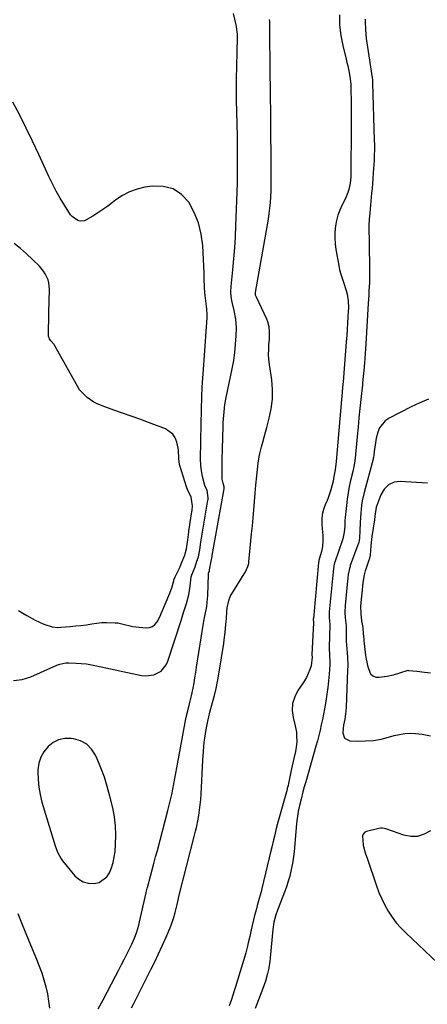
# Model space of a CAD drawing. Units: inches. Extents: x 1910477 to 1915808, y 400839 to 406156.
# Drawn here: x 1912265 to 1912479, y 405296 to 405811 of the extents above; entities that cross this region are included whole.
import ezdxf

# ---------------------------------------------------------------- set-up
doc = ezdxf.new("R2010")
doc.units = ezdxf.units.IN
doc.header["$MEASUREMENT"] = 0
for name, color, linetype in [('1', 7, 'Continuous'), ('7', 7, 'Continuous'), ('8', 7, 'Continuous')]:
    doc.layers.add(name, color=color, linetype=linetype)

msp = doc.modelspace()

# ---------------------------------------------------------------- linework, layer by layer
at = {"layer": '1', "color": 18}
for points in [[(1912371.74, 405568.29, 1644), (1912371.33, 405570.5, 1644), (1912371.21, 405571.99, 1644), (1912371.26, 405576.22, 1644), (1912371.36, 405581.21, 1644), (1912371.48, 405586.2, 1644), (1912371.8, 405598.2, 1644), (1912371.87, 405600.08, 1644), (1912371.97, 405601.96, 1644), (1912372.28, 405605.71, 1644), (1912372.75, 405609.45, 1644), (1912373.42, 405613.15, 1644), (1912376.54, 405628.19, 1644), (1912377.32, 405632.48, 1644), (1912377.94, 405636.79, 1644), (1912378.34, 405641.12, 1644), (1912378.59, 405645.48, 1644), (1912378.71, 405649.62, 1644), (1912378.5, 405654.16, 1644), (1912377.6, 405658.62, 1644), (1912376.45, 405663.05, 1644), (1912376.01, 405665.75, 1644), (1912375.82, 405668.46, 1644), (1912375.95, 405671.18, 1644), (1912376.9, 405679.96, 1644), (1912377.45, 405685.71, 1644), (1912377.93, 405691.47, 1644), (1912378.27, 405697.24, 1644), (1912378.53, 405703.01, 1644), (1912379.12, 405720.51, 1644), (1912379.26, 405725.66, 1644), (1912379.36, 405730.8, 1644), (1912379.39, 405735.95, 1644), (1912379.38, 405741.1, 1644), (1912379.35, 405745.3, 1644), (1912379.31, 405748.34, 1644), (1912379.26, 405751.39, 1644), (1912379.19, 405754.44, 1644), (1912379.11, 405757.48, 1644), (1912378.99, 405761.49, 1644), (1912378.93, 405763.58, 1644), (1912378.82, 405767.74, 1644), (1912378.76, 405771.9, 1644), (1912378.78, 405776.07, 1644), (1912378.85, 405781.49, 1644), (1912378.91, 405784.94, 1644), (1912378.98, 405788.39, 1644), (1912379.07, 405791.84, 1644), (1912379.17, 405795.29, 1644), (1912379.33, 405800.22, 1644), (1912379.34, 405801.2, 1644), (1912379.28, 405803.17, 1644), (1912378.81, 405807.08, 1644), (1912378.62, 405808.04, 1644), (1912377.31, 405814.07, 1644)], [(1912323.83, 405293.87, 1646), (1912325.03, 405296.23, 1646), (1912334.03, 405313.94, 1646), (1912336.05, 405318.02, 1646), (1912338.02, 405322.13, 1646), (1912339.91, 405326.27, 1646), (1912341.74, 405330.44, 1646), (1912343.89, 405335.46, 1646), (1912344.57, 405337.16, 1646), (1912345.76, 405340.6, 1646), (1912346.67, 405343.83, 1646), (1912347.2, 405345.9, 1646), (1912347.66, 405347.98, 1646), (1912348.37, 405351.09, 1646), (1912348.62, 405352.13, 1646), (1912356.68, 405383.53, 1646), (1912357.34, 405386.26, 1646), (1912357.96, 405389, 1646), (1912358.5, 405391.76, 1646), (1912359, 405394.53, 1646), (1912359.42, 405397.31, 1646), (1912359.77, 405400.1, 1646), (1912360.04, 405402.9, 1646), (1912360.24, 405405.7, 1646), (1912361.24, 405423.48, 1646), (1912361.38, 405425.79, 1646), (1912361.7, 405430.41, 1646), (1912361.9, 405432.78, 1646), (1912362.14, 405435.04, 1646), (1912362.83, 405439.53, 1646), (1912363.73, 405443.82, 1646), (1912364.29, 405446.2, 1646), (1912364.91, 405448.56, 1646), (1912366.3, 405453.54, 1646), (1912367.25, 405457.22, 1646), (1912368.13, 405460.92, 1646), (1912368.87, 405464.64, 1646), (1912369.54, 405468.38, 1646), (1912372.12, 405484.51, 1646), (1912372.4, 405486.42, 1646), (1912372.88, 405490.27, 1646), (1912373.29, 405494.66, 1646), (1912373.51, 405497.44, 1646), (1912373.8, 405501.23, 1646), (1912373.93, 405503.15, 1646), (1912374.7, 405507, 1646), (1912375.65, 405509.4, 1646), (1912376.28, 405510.54, 1646), (1912382.86, 405520.97, 1646), (1912383.3, 405521.7, 1646), (1912384.76, 405524.77, 1646), (1912385.19, 405526.4, 1646), (1912385.31, 405527.23, 1646), (1912386.72, 405541.77, 1646), (1912387.12, 405546.01, 1646), (1912387.51, 405550.25, 1646), (1912387.88, 405554.49, 1646), (1912388.24, 405558.74, 1646), (1912388.6, 405563.1, 1646), (1912388.95, 405567.23, 1646), (1912389.41, 405572.12, 1646), (1912389.75, 405575.48, 1646), (1912390.13, 405578.83, 1646), (1912390.64, 405582.16, 1646), (1912390.99, 405583.8, 1646), (1912391.88, 405587.3, 1646), (1912392.57, 405589.86, 1646), (1912393.25, 405592.42, 1646), (1912393.95, 405594.98, 1646), (1912394.65, 405597.54, 1646), (1912395.96, 405602.34, 1646), (1912397, 405607.32, 1646), (1912397.62, 405612.32, 1646), (1912397.63, 405617.36, 1646), (1912397.21, 405622.43, 1646), (1912396.06, 405630.43, 1646), (1912395.78, 405633.05, 1646), (1912395.62, 405635.66, 1646), (1912395.64, 405638.28, 1646), (1912395.79, 405640.9, 1646), (1912396.02, 405643.43, 1646), (1912396.12, 405647.51, 1646), (1912395.86, 405650.22, 1646), (1912395.16, 405652.82, 1646), (1912394.65, 405654.07, 1646), (1912389.05, 405665.95, 1646), (1912388.79, 405666.71, 1646), (1912388.75, 405668.04, 1646), (1912395.03, 405703.48, 1646), (1912395.5, 405706.41, 1646), (1912395.93, 405709.35, 1646), (1912396.27, 405712.3, 1646), (1912396.56, 405715.25, 1646), (1912396.76, 405718.21, 1646), (1912396.92, 405721.17, 1646), (1912396.99, 405724.14, 1646), (1912397.01, 405727.11, 1646), (1912396.72, 405764.18, 1646), (1912396.71, 405765.07, 1646), (1912396.66, 405767.76, 1646), (1912396.59, 405770.15, 1646), (1912396.54, 405773.21, 1646), (1912396.51, 405778.1, 1646), (1912396.5, 405779.32, 1646), (1912396.19, 405810.02, 1646), (1912396.13, 405810.93, 1646)], [(1912262.08, 405465.14, 1642), (1912266.59, 405465.7, 1642), (1912271.11, 405467.03, 1642), (1912284.76, 405473.11, 1642), (1912286.28, 405473.69, 1642), (1912289.46, 405474.31, 1642), (1912291.08, 405474.35, 1642), (1912294.85, 405474.22, 1642), (1912297.55, 405474.05, 1642), (1912300.23, 405473.79, 1642), (1912302.89, 405473.38, 1642), (1912305.54, 405472.88, 1642), (1912329.08, 405467.78, 1642), (1912331.26, 405467.54, 1642), (1912335.47, 405468.09, 1642), (1912339.31, 405470.09, 1642), (1912342.02, 405473.27, 1642), (1912342.93, 405475.23, 1642), (1912350.05, 405497.04, 1642), (1912350.78, 405499.43, 1642), (1912351.13, 405500.63, 1642), (1912352.6, 405505.4, 1642), (1912353.77, 405509.91, 1642), (1912354.51, 405514.5, 1642), (1912355.12, 405519.39, 1642), (1912355.43, 405520.35, 1642), (1912357.1, 405524.52, 1642), (1912358.06, 405527.5, 1642), (1912358.85, 405529.78, 1642), (1912359.09, 405530.75, 1642), (1912359.71, 405534.49, 1642), (1912359.9, 405536.37, 1642), (1912360.05, 405537.41, 1642), (1912363.86, 405559.46, 1642), (1912363.91, 405559.77, 1642), (1912364.02, 405560.71, 1642), (1912363.39, 405564.75, 1642), (1912362.44, 405566.61, 1642), (1912362.25, 405567.16, 1642), (1912361.06, 405571.81, 1642), (1912360.46, 405574.81, 1642), (1912360.14, 405577.85, 1642), (1912360.02, 405580.92, 1642), (1912360.02, 405583.99, 1642), (1912360.07, 405587.11, 1642), (1912360.13, 405590.2, 1642), (1912360.19, 405593.29, 1642), (1912360.25, 405596.38, 1642), (1912360.32, 405599.48, 1642), (1912360.63, 405613.77, 1642), (1912360.81, 405618.5, 1642), (1912361.14, 405623.23, 1642), (1912361.34, 405625.59, 1642), (1912361.71, 405630.32, 1642), (1912361.88, 405632.68, 1642), (1912363.47, 405655.1, 1642), (1912363.5, 405656.55, 1642), (1912363.21, 405659.44, 1642), (1912363.03, 405660.89, 1642), (1912362.31, 405666.57, 1642), (1912362.16, 405668.02, 1642), (1912361.98, 405670.93, 1642), (1912361.92, 405675.31, 1642), (1912361.82, 405678.22, 1642), (1912361.14, 405692.67, 1642), (1912360.37, 405698.67, 1642), (1912358.99, 405704.48, 1642), (1912356.7, 405709.99, 1642), (1912353.8, 405715.31, 1642), (1912349.92, 405719.37, 1642), (1912345.56, 405722.31, 1642), (1912340.44, 405723.58, 1642), (1912334.84, 405723.74, 1642), (1912330.83, 405723.12, 1642), (1912326.74, 405722.16, 1642), (1912322.83, 405720.81, 1642), (1912319.17, 405718.88, 1642), (1912315.68, 405716.56, 1642), (1912313.93, 405715.19, 1642), (1912311.41, 405713.29, 1642), (1912308.85, 405711.46, 1642), (1912306.22, 405709.72, 1642), (1912303.55, 405708.04, 1642), (1912299.22, 405705.64, 1642), (1912296.93, 405705.45, 1642), (1912295.75, 405705.72, 1642), (1912292.74, 405707.82, 1642), (1912291.96, 405708.8, 1642), (1912288.71, 405713.8, 1642), (1912286.48, 405717.42, 1642), (1912284.35, 405721.1, 1642), (1912282.39, 405724.87, 1642), (1912280.55, 405728.71, 1642), (1912275.28, 405740.33, 1642), (1912272.07, 405747.24, 1642), (1912268.76, 405754.1, 1642), (1912265.32, 405760.9, 1642), (1912261.79, 405767.65, 1642)], [(1912264.73, 405501.71, 1640), (1912266.86, 405500.41, 1640), (1912269.01, 405499.14, 1640), (1912273.38, 405496.74, 1640), (1912277.86, 405494.57, 1640), (1912282.24, 405493.23, 1640), (1912285.25, 405492.93, 1640), (1912286.77, 405492.98, 1640), (1912291.73, 405493.39, 1640), (1912294.57, 405493.66, 1640), (1912297.39, 405493.96, 1640), (1912300.22, 405494.32, 1640), (1912303.03, 405494.71, 1640), (1912308.27, 405495.5, 1640), (1912308.67, 405495.54, 1640), (1912310.75, 405495.43, 1640), (1912315.2, 405495.23, 1640), (1912316.67, 405495.21, 1640), (1912320.18, 405494.35, 1640), (1912323.12, 405493.66, 1640), (1912324.6, 405493.41, 1640), (1912326.1, 405493.22, 1640), (1912331.44, 405492.66, 1640), (1912333.22, 405492.82, 1640), (1912334.81, 405493.33, 1640), (1912336.11, 405494.38, 1640), (1912337.22, 405495.78, 1640), (1912338.95, 405499.12, 1640), (1912339.34, 405500.12, 1640), (1912339.42, 405500.32, 1640), (1912339.5, 405500.52, 1640), (1912343.93, 405510.86, 1640), (1912345.07, 405514.06, 1640), (1912346.18, 405518.19, 1640), (1912346.67, 405519.4, 1640), (1912346.85, 405519.79, 1640), (1912349.23, 405524.62, 1640), (1912349.34, 405524.84, 1640), (1912349.82, 405525.94, 1640), (1912349.91, 405526.16, 1640), (1912351.78, 405530.76, 1640), (1912352, 405531.36, 1640), (1912352.58, 405534.07, 1640), (1912353.34, 405538.72, 1640), (1912353.78, 405542.91, 1640), (1912353.91, 405543.81, 1640), (1912353.98, 405544.26, 1640), (1912355.43, 405553.47, 1640), (1912355.51, 405553.97, 1640), (1912355.71, 405556.5, 1640), (1912355.07, 405561.09, 1640), (1912353.1, 405565.03, 1640), (1912352.76, 405565.91, 1640), (1912352.61, 405566.36, 1640), (1912349.14, 405577.53, 1640), (1912349, 405578.04, 1640), (1912348.59, 405581.15, 1640), (1912348.39, 405585.74, 1640), (1912348.21, 405586.75, 1640), (1912347.56, 405589.82, 1640), (1912346.69, 405592.07, 1640), (1912345.47, 405594.03, 1640), (1912341.62, 405596.73, 1640), (1912332.7, 405600.1, 1640), (1912328.18, 405601.78, 1640), (1912323.66, 405603.43, 1640), (1912319.13, 405605.04, 1640), (1912314.58, 405606.63, 1640), (1912308.48, 405608.73, 1640), (1912305.57, 405609.95, 1640), (1912304.19, 405610.72, 1640), (1912300.6, 405613.11, 1640), (1912297.27, 405616.42, 1640), (1912296.63, 405617.24, 1640), (1912296.52, 405617.42, 1640), (1912296.41, 405617.59, 1640), (1912283.75, 405640.18, 1640), (1912283.32, 405640.88, 1640), (1912281.64, 405642.87, 1640), (1912280.83, 405643.84, 1640), (1912280.45, 405645.23, 1640), (1912280.44, 405645.53, 1640), (1912280.49, 405657.24, 1640), (1912280.57, 405659.57, 1640), (1912280.71, 405661.89, 1640), (1912280.74, 405662.67, 1640), (1912280.77, 405663.45, 1640), (1912280.91, 405669.84, 1640), (1912280.59, 405673.17, 1640), (1912280.13, 405674.78, 1640), (1912278.72, 405677.84, 1640), (1912277.81, 405679.26, 1640), (1912275.62, 405681.82, 1640), (1912271.96, 405685.39, 1640), (1912268.85, 405688.29, 1640), (1912265.67, 405691.12, 1640), (1912262.38, 405693.81, 1640)], [(1912306.46, 405293.29, 1644), (1912308.92, 405298.1, 1644), (1912315.37, 405310.45, 1644), (1912316.95, 405313.49, 1644), (1912318.52, 405316.52, 1644), (1912320.09, 405319.56, 1644), (1912321.65, 405322.61, 1644), (1912323.15, 405325.53, 1644), (1912323.93, 405327.13, 1644), (1912325.37, 405330.37, 1644), (1912326.61, 405333.7, 1644), (1912327.63, 405337.09, 1644), (1912328.06, 405338.81, 1644), (1912331.52, 405354, 1644), (1912331.76, 405355.05, 1644), (1912332.08, 405356.45, 1644), (1912332.17, 405356.79, 1644), (1912333.79, 405362.78, 1644), (1912334.69, 405366.12, 1644), (1912335.59, 405369.46, 1644), (1912336.48, 405372.8, 1644), (1912337.37, 405376.15, 1644), (1912342.92, 405397.13, 1644), (1912343.61, 405399.89, 1644), (1912344.27, 405402.65, 1644), (1912344.88, 405405.42, 1644), (1912345.45, 405408.2, 1644), (1912345.99, 405410.99, 1644), (1912346.52, 405413.78, 1644), (1912347.05, 405416.58, 1644), (1912347.56, 405419.37, 1644), (1912352.3, 405445.14, 1644), (1912352.46, 405445.96, 1644), (1912353.25, 405449.24, 1644), (1912354.23, 405452.83, 1644), (1912354.95, 405455.62, 1644), (1912355.25, 405457.03, 1644), (1912356.04, 405461.1, 1644), (1912356.55, 405463.85, 1644), (1912357.04, 405466.6, 1644), (1912357.5, 405469.36, 1644), (1912357.94, 405472.12, 1644), (1912361.52, 405495.13, 1644), (1912361.69, 405496.14, 1644), (1912362.06, 405498.14, 1644), (1912362.87, 405502.14, 1644), (1912363.18, 405503.87, 1644), (1912363.68, 405507.99, 1644), (1912363.75, 405509.38, 1644), (1912364.09, 405520.74, 1644), (1912364.11, 405520.9, 1644), (1912364.21, 405521.3, 1644), (1912364.59, 405522.44, 1644), (1912364.73, 405523.07, 1644), (1912365.53, 405527.56, 1644), (1912366.04, 405530.05, 1644), (1912366.07, 405530.35, 1644), (1912366.09, 405530.5, 1644), (1912366.11, 405530.57, 1644), (1912372.31, 405565.46, 1644), (1912372.39, 405566.41, 1644), (1912371.74, 405568.29, 1644)], [(1912285.69, 405434.09, 1642), (1912282.81, 405432.62, 1642), (1912280.12, 405430.59, 1642), (1912277.99, 405427.89, 1642), (1912276.33, 405424.99, 1642), (1912275.36, 405421.79, 1642), (1912274.86, 405418.4, 1642), (1912274.83, 405417.42, 1642), (1912274.91, 405413.39, 1642), (1912275.24, 405409.4, 1642), (1912275.96, 405405.46, 1642), (1912276.94, 405401.55, 1642), (1912283.32, 405380.39, 1642), (1912283.72, 405379.12, 1642), (1912285.1, 405375.38, 1642), (1912287, 405371.91, 1642), (1912287.79, 405370.85, 1642), (1912294.19, 405362.99, 1642), (1912296.28, 405361.11, 1642), (1912298.58, 405359.71, 1642), (1912301.18, 405359.03, 1642), (1912304.3, 405358.88, 1642), (1912306.85, 405359.53, 1642), (1912310.88, 405362.37, 1642), (1912312.36, 405364.55, 1642), (1912313.4, 405367.18, 1642), (1912314.26, 405369.86, 1642), (1912314.82, 405372.62, 1642), (1912315.2, 405375.42, 1642), (1912315.53, 405379.43, 1642), (1912315.68, 405384.26, 1642), (1912315.53, 405389.06, 1642), (1912314.92, 405393.83, 1642), (1912314.01, 405398.58, 1642), (1912312.53, 405404.63, 1642), (1912311.17, 405409.62, 1642), (1912309.63, 405414.55, 1642), (1912307.84, 405419.38, 1642), (1912305.87, 405424.16, 1642), (1912305.04, 405426.03, 1642), (1912302.93, 405429.26, 1642), (1912300.36, 405431.87, 1642), (1912297.11, 405433.56, 1642), (1912293.41, 405434.64, 1642), (1912292.24, 405434.79, 1642), (1912288.87, 405434.72, 1642), (1912285.69, 405434.09, 1642)], [(1912264.35, 405343.19, 1644), (1912266.18, 405338.39, 1644), (1912268.1, 405333.63, 1644), (1912270.07, 405328.9, 1644), (1912274.17, 405319.26, 1644), (1912275.58, 405315.73, 1644), (1912276.88, 405312.15, 1644), (1912278.01, 405308.52, 1644), (1912279.02, 405304.85, 1644), (1912279.82, 405301.14, 1644), (1912280.45, 405297.4, 1644), (1912280.82, 405293.63, 1644)]]:
    msp.add_polyline3d(points, dxfattribs=at)
at = {"layer": '7', "color": 18}
for points in [[(1912432.64, 405813.35, 1646), (1912432.76, 405807.97, 1646), (1912433.42, 405802.63, 1646), (1912434.44, 405797.31, 1646), (1912436.19, 405790.13, 1646), (1912436.6, 405788.42, 1646), (1912437, 405786.71, 1646), (1912437.74, 405783.27, 1646), (1912438.38, 405779.82, 1646), (1912438.58, 405776.85, 1646), (1912438.64, 405774.87, 1646), (1912438.67, 405773.87, 1646), (1912438.77, 405768.31, 1646), (1912438.83, 405764.53, 1646), (1912438.86, 405760.76, 1646), (1912438.87, 405756.98, 1646), (1912438.85, 405753.2, 1646), (1912438.66, 405731.52, 1646), (1912438.64, 405730.46, 1646), (1912438.6, 405728.35, 1646), (1912438.36, 405725.21, 1646), (1912437.56, 405721.95, 1646), (1912437.05, 405720.34, 1646), (1912435.81, 405717.23, 1646), (1912434.01, 405713.67, 1646), (1912432.84, 405711.11, 1646), (1912431.86, 405708.49, 1646), (1912431.15, 405705.78, 1646), (1912430.64, 405703.01, 1646), (1912430.33, 405699.63, 1646), (1912430.26, 405696.63, 1646), (1912430.46, 405693.64, 1646), (1912430.84, 405690.65, 1646), (1912432.31, 405682.25, 1646), (1912432.78, 405680, 1646), (1912433.33, 405677.77, 1646), (1912434.79, 405673.42, 1646), (1912436.27, 405669.07, 1646), (1912436.68, 405667.29, 1646), (1912437.21, 405663.67, 1646), (1912437.36, 405660.01, 1646), (1912437.31, 405658.18, 1646), (1912437.15, 405655.35, 1646), (1912436.95, 405652.09, 1646), (1912436.74, 405648.84, 1646), (1912436.52, 405645.59, 1646), (1912436.28, 405642.34, 1646), (1912434.86, 405623.68, 1646), (1912434.83, 405623.33, 1646), (1912434.67, 405621.58, 1646), (1912434.36, 405618.42, 1646), (1912433.91, 405613.69, 1646), (1912433.77, 405612.11, 1646), (1912430.94, 405579.74, 1646), (1912430.41, 405575.39, 1646), (1912429.8, 405571.89, 1646), (1912429.33, 405569.45, 1646), (1912428.24, 405564.92, 1646), (1912426.8, 405560.68, 1646), (1912426.21, 405559.3, 1646), (1912425.19, 405557.07, 1646), (1912424.28, 405554.56, 1646), (1912423.64, 405552, 1646), (1912423.41, 405549.37, 1646), (1912423.47, 405546.7, 1646), (1912423.87, 405542.61, 1646), (1912423.98, 405541.15, 1646), (1912424.01, 405538.22, 1646), (1912423.76, 405535.21, 1646), (1912423.25, 405532.53, 1646), (1912422.09, 405528.67, 1646), (1912421.95, 405528.13, 1646), (1912421.82, 405527.12, 1646), (1912421.8, 405526.92, 1646), (1912421.79, 405526.82, 1646), (1912419.02, 405497.64, 1646), (1912419.01, 405497.55, 1646), (1912418.98, 405497.13, 1646), (1912419.11, 405495.63, 1646), (1912419.13, 405495.28, 1646), (1912418.26, 405478.77, 1646), (1912418.26, 405478.65, 1646), (1912418.26, 405478.47, 1646), (1912418.36, 405477.28, 1646), (1912417.89, 405472.86, 1646), (1912417.27, 405470.92, 1646), (1912415.42, 405466.76, 1646), (1912413.72, 405463.94, 1646), (1912410.95, 405459.86, 1646), (1912409.27, 405456.52, 1646), (1912408.19, 405453.07, 1646), (1912408, 405449.46, 1646), (1912408.43, 405445.74, 1646), (1912409.5, 405441.39, 1646), (1912410.12, 405438.08, 1646), (1912410.27, 405436.41, 1646), (1912410.31, 405433.05, 1646), (1912410.19, 405431.38, 1646), (1912409.64, 405428.06, 1646), (1912408.81, 405424.37, 1646), (1912408.3, 405422.04, 1646), (1912407.3, 405417.37, 1646), (1912406.02, 405411.3, 1646), (1912405.78, 405410.2, 1646), (1912405.38, 405408.56, 1646), (1912405.09, 405407.47, 1646), (1912404.94, 405406.93, 1646), (1912400.57, 405391.49, 1646), (1912400.04, 405389.56, 1646), (1912399.54, 405387.62, 1646), (1912398.61, 405383.73, 1646), (1912398.17, 405381.78, 1646), (1912397.27, 405377.88, 1646), (1912396.81, 405375.93, 1646), (1912392.09, 405356.36, 1646), (1912391.65, 405354.58, 1646), (1912390.69, 405351.03, 1646), (1912389.67, 405347.5, 1646), (1912389.18, 405345.74, 1646), (1912388.28, 405342.18, 1646), (1912386.49, 405334.71, 1646), (1912386.08, 405332.98, 1646), (1912385.69, 405331.26, 1646), (1912384.93, 405327.8, 1646), (1912384.53, 405326.07, 1646), (1912383.64, 405322.64, 1646), (1912383.15, 405320.94, 1646), (1912378.22, 405304.95, 1646), (1912377.7, 405303.29, 1646), (1912376.64, 405299.97, 1646), (1912376.1, 405298.31, 1646), (1912375.02, 405294.99, 1646)], [(1912446.22, 405811.06, 1644), (1912446.19, 405810.02, 1644), (1912446.27, 405805.46, 1644), (1912446.76, 405800.92, 1644), (1912447.45, 405796.4, 1644), (1912447.79, 405794.14, 1644), (1912448.13, 405791.88, 1644), (1912449.82, 405780.35, 1644), (1912449.93, 405779.38, 1644), (1912449.98, 405778.41, 1644), (1912450.01, 405777.76, 1644), (1912450.93, 405747.73, 1644), (1912450.97, 405745.61, 1644), (1912450.99, 405743.49, 1644), (1912450.9, 405739.24, 1644), (1912450.8, 405737.12, 1644), (1912450.56, 405732.89, 1644), (1912450.42, 405730.77, 1644), (1912450.17, 405727.55, 1644), (1912449.76, 405722.58, 1644), (1912449.54, 405720.1, 1644), (1912448.59, 405709.65, 1644), (1912448.28, 405706.41, 1644), (1912448.03, 405703.17, 1644), (1912448.01, 405702.09, 1644), (1912448.02, 405701.01, 1644), (1912448.18, 405695.22, 1644), (1912448.25, 405691.94, 1644), (1912448.32, 405688.65, 1644), (1912448.37, 405685.37, 1644), (1912448.41, 405682.08, 1644), (1912448.43, 405679.93, 1644), (1912448.4, 405675.52, 1644), (1912448.34, 405673.31, 1644), (1912448.15, 405668.91, 1644), (1912448.03, 405666.71, 1644), (1912447.77, 405662.3, 1644), (1912446.45, 405641.16, 1644), (1912446.29, 405638.67, 1644), (1912445.95, 405633.71, 1644), (1912445.76, 405631.22, 1644), (1912445.46, 405627.35, 1644), (1912445.16, 405624.09, 1644), (1912444.82, 405620.82, 1644), (1912444.71, 405619.74, 1644), (1912443.9, 405612.21, 1644), (1912443.39, 405607.36, 1644), (1912442.89, 405602.51, 1644), (1912442.41, 405597.65, 1644), (1912441.94, 405592.8, 1644), (1912440.86, 405581.5, 1644), (1912440.51, 405578.87, 1644), (1912440, 405576.27, 1644), (1912439.62, 405574.54, 1644), (1912438.51, 405569.8, 1644), (1912437.82, 405566.56, 1644), (1912437.21, 405563.3, 1644), (1912436.73, 405560.03, 1644), (1912436.34, 405556.74, 1644), (1912435.71, 405550.44, 1644), (1912435.58, 405548.64, 1644), (1912435.52, 405545.93, 1644), (1912435.19, 405542.7, 1644), (1912434.43, 405539.27, 1644), (1912434.08, 405538.15, 1644), (1912430.24, 405526.98, 1644), (1912430.16, 405526.75, 1644), (1912429.74, 405525.15, 1644), (1912429.37, 405522.01, 1644), (1912427.36, 405500.99, 1644), (1912427.32, 405500.5, 1644), (1912427.28, 405499.94, 1644), (1912427.26, 405498.5, 1644), (1912427.5, 405495.85, 1644), (1912427.68, 405494.79, 1644), (1912427.69, 405494.17, 1644), (1912427.27, 405482.55, 1644), (1912427.27, 405482.34, 1644), (1912427.27, 405481.91, 1644), (1912427.55, 405478.63, 1644), (1912427.67, 405474.69, 1644), (1912427.6, 405473.37, 1644), (1912427.25, 405468.47, 1644), (1912426.94, 405464.94, 1644), (1912426.57, 405461.43, 1644), (1912426.11, 405457.93, 1644), (1912425.36, 405453.12, 1644), (1912424.87, 405450.29, 1644), (1912424.35, 405447.47, 1644), (1912423.79, 405444.66, 1644), (1912423.19, 405441.85, 1644), (1912422.55, 405439.06, 1644), (1912421.87, 405436.27, 1644), (1912421.14, 405433.5, 1644), (1912420.37, 405430.74, 1644), (1912415.01, 405412.1, 1644), (1912414.27, 405409.46, 1644), (1912413.56, 405406.81, 1644), (1912412.58, 405402.97, 1644), (1912411.81, 405399.78, 1644), (1912411.12, 405396.58, 1644), (1912410.36, 405391.72, 1644), (1912410.19, 405390.09, 1644), (1912408.92, 405375.68, 1644), (1912408.63, 405373.06, 1644), (1912408.28, 405370.46, 1644), (1912407.82, 405367.87, 1644), (1912407.28, 405365.29, 1644), (1912406.64, 405362.74, 1644), (1912405.93, 405360.21, 1644), (1912405.11, 405357.71, 1644), (1912404.21, 405355.24, 1644), (1912400.25, 405345.01, 1644), (1912399.38, 405342.53, 1644), (1912398.41, 405338.71, 1644), (1912397.83, 405334.82, 1644), (1912396.46, 405319.97, 1644), (1912396.22, 405317.92, 1644), (1912395.54, 405313.86, 1644), (1912395.09, 405311.84, 1644), (1912393.97, 405307.87, 1644), (1912393.32, 405305.91, 1644), (1912392.61, 405303.97, 1644), (1912388.62, 405293.59, 1644)], [(1912479.24, 405612.31, 1642), (1912474.71, 405610.4, 1642), (1912470.26, 405608.3, 1642), (1912458.69, 405602.4, 1642), (1912456.66, 405601.01, 1642), (1912453.7, 405597.35, 1642), (1912452.77, 405595.07, 1642), (1912451.98, 405591.88, 1642), (1912451.31, 405588.21, 1642), (1912451.08, 405586.36, 1642), (1912450.76, 405583.23, 1642), (1912450.53, 405581.79, 1642), (1912450.4, 405581.22, 1642), (1912450.32, 405580.93, 1642), (1912445.63, 405563.42, 1642), (1912444.65, 405559.11, 1642), (1912444.3, 405556.93, 1642), (1912443.8, 405552.69, 1642), (1912443.58, 405547.96, 1642), (1912443.44, 405543.29, 1642), (1912443.19, 405539.78, 1642), (1912443.04, 405538.21, 1642), (1912442.86, 405537.53, 1642), (1912438.36, 405525.2, 1642), (1912438.24, 405524.84, 1642), (1912437.89, 405523.75, 1642), (1912437.31, 405520.54, 1642), (1912437.12, 405518.87, 1642), (1912437.03, 405518.03, 1642), (1912436.99, 405517.61, 1642), (1912436.95, 405517.19, 1642), (1912435.71, 405504.34, 1642), (1912435.51, 405500.89, 1642), (1912435.64, 405497.86, 1642), (1912436.08, 405495.12, 1642), (1912436.27, 405493.75, 1642), (1912436.29, 405493.07, 1642), (1912436.24, 405486.32, 1642), (1912436.25, 405485.59, 1642), (1912436.39, 405483.76, 1642), (1912436.77, 405479.62, 1642), (1912436.93, 405477.36, 1642), (1912437.04, 405472.85, 1642), (1912436.99, 405470.59, 1642), (1912436.18, 405451.24, 1642), (1912436.05, 405449.13, 1642), (1912435.52, 405444.94, 1642), (1912434.85, 405441.67, 1642), (1912434.64, 405440.01, 1642), (1912434.44, 405437.72, 1642), (1912435.37, 405434.9, 1642), (1912438.06, 405433.62, 1642), (1912442.32, 405433.45, 1642), (1912446.41, 405433.49, 1642), (1912450.46, 405433.79, 1642), (1912454.47, 405434.48, 1642), (1912458.45, 405435.43, 1642), (1912461.39, 405436.29, 1642), (1912464.14, 405436.94, 1642), (1912466.91, 405437.38, 1642), (1912469.72, 405437.52, 1642), (1912472.54, 405437.46, 1642), (1912475.98, 405437.11, 1642), (1912480.33, 405436.24, 1642)], [(1912480.27, 405386.52, 1642), (1912477, 405384.68, 1642), (1912473.6, 405383.56, 1642), (1912470.02, 405383.51, 1642), (1912466.33, 405384.18, 1642), (1912460.49, 405386.23, 1642), (1912456.95, 405387.54, 1642), (1912455.17, 405387.92, 1642), (1912454.27, 405387.89, 1642), (1912453.36, 405387.75, 1642), (1912446.87, 405386.1, 1642), (1912446, 405385.73, 1642), (1912445.04, 405384.71, 1642), (1912444.76, 405383.85, 1642), (1912445.07, 405378.92, 1642), (1912446.13, 405375.01, 1642), (1912446.81, 405373.08, 1642), (1912447.14, 405372.12, 1642), (1912452.09, 405357.66, 1642), (1912453.39, 405354.23, 1642), (1912454.82, 405350.87, 1642), (1912456.47, 405347.61, 1642), (1912458.25, 405344.41, 1642), (1912460.26, 405341.35, 1642), (1912462.43, 405338.42, 1642), (1912464.83, 405335.68, 1642), (1912467.39, 405333.07, 1642), (1912490.66, 405311.15, 1642)]]:
    msp.add_polyline3d(points, dxfattribs=at)
at = {"layer": '8', "color": 18}
msp.add_polyline3d([(1912478.86, 405568.28, 1640), (1912464.56, 405569.15, 1640), (1912461.33, 405568.8, 1640), (1912458.4, 405567.41, 1640), (1912456.03, 405565.15, 1640), (1912454.42, 405562.3, 1640), (1912452.22, 405556.6, 1640), (1912451.96, 405555.85, 1640), (1912451.21, 405551.04, 1640), (1912451, 405549.24, 1640), (1912449.69, 405540.48, 1640), (1912449.47, 405538.87, 1640), (1912449.11, 405535.63, 1640), (1912448.71, 405530.77, 1640), (1912448.25, 405528.45, 1640), (1912448.11, 405528, 1640), (1912446.47, 405523.43, 1640), (1912446.13, 405522.43, 1640), (1912445.57, 405520.4, 1640), (1912444.96, 405516.42, 1640), (1912444.71, 405514.11, 1640), (1912444.58, 405512.96, 1640), (1912444.53, 405512.38, 1640), (1912444.06, 405507.7, 1640), (1912443.78, 405503.84, 1640), (1912443.87, 405500.06, 1640), (1912444.25, 405496.31, 1640), (1912444.9, 405492.92, 1640), (1912445.13, 405489.54, 1640), (1912445.4, 405486.98, 1640), (1912445.52, 405485.96, 1640), (1912446.4, 405478.36, 1640), (1912446.7, 405476.29, 1640), (1912447.56, 405472.19, 1640), (1912449.03, 405468.62, 1640), (1912450.19, 405467.48, 1640), (1912451.73, 405466.94, 1640), (1912453.52, 405466.8, 1640), (1912457.62, 405467.45, 1640), (1912461.04, 405468.16, 1640), (1912464.38, 405469.21, 1640), (1912468.65, 405470.46, 1640), (1912468.9, 405470.44, 1640), (1912471.18, 405470.19, 1640), (1912473.21, 405470.02, 1640), (1912477.28, 405469.52, 1640), (1912480.33, 405469.13, 1640)], dxfattribs=at)

doc.saveas('drawing.dxf')
